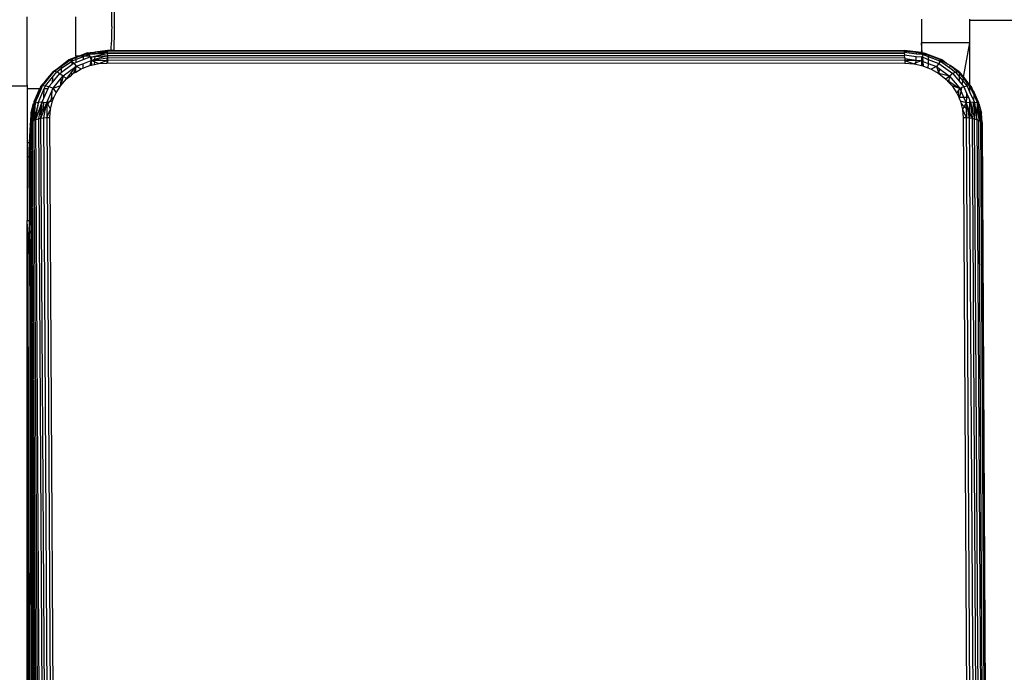
# Model space of a CAD drawing. Units: inches. Extents: x 583 to 1241, y 505 to 1245.
# Drawn here: x 906 to 917, y 867 to 874 of the extents above; entities that cross this region are included whole.
import ezdxf

# ---------------------------------------------------------------- set-up
doc = ezdxf.new("R2010")
doc.units = ezdxf.units.IN
doc.header["$MEASUREMENT"] = 0

msp = doc.modelspace()

# ---------------------------------------------------------------- linework, layer by layer
for p, q in [((907.38, 873.669), (907.38, 876.469)), ((907.406, 876.469), (907.406, 873.669)), ((906.51, 873.069), (906.51, 873.769)), ((907.01, 873.369), (907.01, 873.769)), ((915.71, 873.746), (915.71, 873.503)), ((916.21, 873.503), (916.21, 873.746)), ((981.895, 873.733), (916.21, 873.733)), ((907.379, 873.622), (907.378, 873.577)), ((907.38, 873.669), (907.379, 873.622)), ((907.406, 873.669), (907.405, 873.575)), ((907.377, 873.533), (907.375, 873.493)), ((907.378, 873.577), (907.377, 873.533)), ((907.405, 873.575), (907.403, 873.484)), ((907.209, 873.408), (907.336, 873.426)), ((907.336, 873.422), (907.242, 873.409)), ((907.242, 873.409), (907.337, 873.418)), ((907.335, 873.414), (907.242, 873.409)), ((907.337, 873.418), (907.335, 873.414)), ((907.338, 873.408), (907.335, 873.414)), ((907.335, 873.414), (907.335, 873.407)), ((907.336, 873.426), (907.369, 873.427)), ((907.336, 873.426), (907.336, 873.422)), ((907.337, 873.418), (907.336, 873.426)), ((907.336, 873.422), (907.337, 873.418)), ((915.536, 873.416), (907.337, 873.418)), ((907.372, 873.457), (907.369, 873.427)), ((907.369, 873.427), (907.401, 873.425)), ((907.375, 873.493), (907.372, 873.457)), ((907.403, 873.484), (907.401, 873.425)), ((907.401, 873.425), (915.535, 873.423)), ((915.535, 873.423), (915.534, 873.419)), ((915.659, 873.402), (915.534, 873.419)), ((915.534, 873.419), (915.71, 873.401)), ((915.534, 873.419), (915.536, 873.416)), ((915.536, 873.416), (915.535, 873.423)), ((915.71, 873.401), (915.535, 873.423)), ((915.536, 873.411), (915.536, 873.416)), ((916.21, 873.503), (915.71, 873.503)), ((915.719, 873.4), (915.71, 873.503)), ((915.71, 873.503), (915.71, 873.401)), ((916.144, 873.148), (916.21, 873.503)), ((916.21, 873.068), (916.21, 873.503)), ((906.864, 873.24), (906.968, 873.314)), ((906.94, 873.326), (906.866, 873.27)), ((906.906, 873.294), (906.951, 873.326)), ((906.956, 873.322), (906.906, 873.294)), ((907.01, 873.353), (906.94, 873.326)), ((906.94, 873.326), (906.951, 873.326)), ((906.951, 873.326), (906.96, 873.329)), ((906.951, 873.326), (906.956, 873.322)), ((906.972, 873.332), (906.956, 873.322)), ((906.956, 873.322), (906.968, 873.314)), ((906.96, 873.329), (906.972, 873.332)), ((906.968, 873.314), (906.972, 873.316)), ((906.968, 873.314), (906.971, 873.31)), ((906.972, 873.316), (906.971, 873.31)), ((907.01, 873.346), (906.972, 873.332)), ((906.972, 873.332), (906.972, 873.316)), ((906.972, 873.316), (907.01, 873.331)), ((907.052, 873.369), (907.01, 873.353)), ((907.062, 873.369), (907.01, 873.346)), ((907.01, 873.369), (907.01, 873.353)), ((907.01, 873.369), (907.052, 873.369)), ((907.01, 873.331), (907.087, 873.361)), ((907.01, 873.353), (907.01, 873.346)), ((907.01, 873.346), (907.01, 873.331)), ((907.01, 873.331), (907.01, 873.3)), ((907.01, 873.3), (907.086, 873.33)), ((907.131, 873.4), (907.052, 873.369)), ((907.052, 873.369), (907.062, 873.369)), ((907.069, 873.369), (907.062, 873.369)), ((907.088, 873.377), (907.069, 873.369)), ((907.069, 873.369), (907.088, 873.369)), ((907.084, 873.287), (907.17, 873.321)), ((907.087, 873.361), (907.086, 873.33)), ((907.086, 873.33), (907.157, 873.357)), ((907.087, 873.361), (907.108, 873.369)), ((907.088, 873.369), (907.087, 873.361)), ((907.143, 873.389), (907.088, 873.377)), ((907.088, 873.377), (907.105, 873.386)), ((907.088, 873.377), (907.088, 873.369)), ((907.088, 873.369), (907.108, 873.369)), ((907.105, 873.386), (907.131, 873.4)), ((907.105, 873.386), (907.137, 873.398)), ((907.108, 873.369), (907.146, 873.384)), ((907.108, 873.369), (907.152, 873.369)), ((907.131, 873.4), (907.137, 873.398)), ((907.137, 873.398), (907.159, 873.401)), ((907.137, 873.398), (907.143, 873.389)), ((907.195, 873.401), (907.143, 873.389)), ((907.143, 873.389), (907.146, 873.384)), ((907.146, 873.384), (907.209, 873.392)), ((907.146, 873.384), (907.209, 873.387)), ((907.146, 873.384), (907.152, 873.369)), ((907.152, 873.369), (907.157, 873.357)), ((907.17, 873.321), (907.154, 873.268)), ((907.157, 873.357), (907.173, 873.359)), ((907.157, 873.357), (907.17, 873.321)), ((907.159, 873.401), (907.179, 873.403)), ((907.173, 873.359), (907.17, 873.321)), ((907.17, 873.321), (907.207, 873.332)), ((907.17, 873.321), (907.207, 873.327)), ((907.17, 873.321), (907.173, 873.272)), ((907.17, 873.321), (907.206, 873.305)), ((907.17, 873.321), (907.206, 873.321)), ((907.173, 873.359), (907.334, 873.391)), ((907.173, 873.359), (907.208, 873.362)), ((907.179, 873.403), (907.209, 873.408)), ((907.179, 873.403), (907.195, 873.401)), ((907.21, 873.404), (907.195, 873.401)), ((907.21, 873.402), (907.195, 873.401)), ((907.206, 873.321), (907.207, 873.327)), ((907.206, 873.321), (907.331, 873.323)), ((907.207, 873.332), (907.327, 873.369)), ((907.207, 873.332), (907.208, 873.362)), ((907.207, 873.327), (907.332, 873.349)), ((907.207, 873.327), (907.207, 873.332)), ((907.208, 873.362), (907.297, 873.369)), ((907.209, 873.392), (907.335, 873.407)), ((907.209, 873.392), (907.21, 873.402)), ((907.209, 873.387), (907.209, 873.392)), ((907.209, 873.387), (907.334, 873.391)), ((907.242, 873.409), (907.21, 873.404)), ((907.335, 873.407), (907.21, 873.402)), ((907.21, 873.402), (907.21, 873.404)), ((907.246, 873.288), (907.331, 873.32)), ((907.297, 873.369), (907.327, 873.369)), ((907.327, 873.369), (907.333, 873.372)), ((907.327, 873.369), (907.333, 873.369)), ((907.331, 873.32), (907.33, 873.294)), ((907.332, 873.349), (907.331, 873.323)), ((907.331, 873.323), (907.339, 873.324)), ((907.331, 873.32), (907.339, 873.324)), ((907.333, 873.369), (907.332, 873.349)), ((907.332, 873.349), (907.339, 873.35)), ((907.333, 873.372), (907.339, 873.373)), ((907.333, 873.372), (907.333, 873.369)), ((907.333, 873.369), (907.339, 873.369)), ((907.335, 873.407), (907.334, 873.391)), ((907.334, 873.391), (907.338, 873.392)), ((907.335, 873.407), (907.338, 873.408)), ((907.338, 873.392), (907.338, 873.408)), ((907.338, 873.408), (915.537, 873.405)), ((907.339, 873.373), (907.338, 873.392)), ((915.537, 873.39), (907.338, 873.392)), ((907.339, 873.373), (915.537, 873.37)), ((907.339, 873.369), (907.339, 873.373)), ((907.339, 873.35), (907.339, 873.369)), ((907.339, 873.324), (907.339, 873.35)), ((907.339, 873.35), (915.538, 873.347)), ((907.339, 873.295), (907.339, 873.324)), ((915.538, 873.321), (907.339, 873.324)), ((915.659, 873.402), (915.536, 873.411)), ((915.536, 873.411), (915.537, 873.405)), ((915.537, 873.39), (915.537, 873.405)), ((915.537, 873.405), (915.659, 873.39)), ((915.537, 873.39), (915.537, 873.377)), ((915.537, 873.37), (915.537, 873.377)), ((915.537, 873.377), (915.657, 873.362)), ((915.538, 873.347), (915.537, 873.37)), ((915.538, 873.347), (915.538, 873.341)), ((915.538, 873.341), (915.538, 873.339)), ((915.538, 873.339), (915.538, 873.321)), ((915.538, 873.339), (915.656, 873.324)), ((915.538, 873.321), (915.632, 873.286)), ((915.538, 873.321), (915.538, 873.293)), ((915.655, 873.319), (915.538, 873.321)), ((915.654, 873.295), (915.655, 873.319)), ((915.707, 873.318), (915.654, 873.295)), ((915.655, 873.319), (915.656, 873.324)), ((915.707, 873.318), (915.655, 873.319)), ((915.656, 873.324), (915.657, 873.362)), ((915.656, 873.324), (915.707, 873.318)), ((915.657, 873.362), (915.71, 873.356)), ((915.659, 873.39), (915.659, 873.402)), ((915.736, 873.396), (915.659, 873.402)), ((915.71, 873.39), (915.659, 873.402)), ((915.659, 873.39), (915.71, 873.384)), ((915.71, 873.328), (915.707, 873.318)), ((915.707, 873.318), (915.71, 873.308)), ((915.707, 873.318), (915.71, 873.317)), ((915.71, 873.401), (915.71, 873.39)), ((915.71, 873.401), (915.719, 873.4)), ((915.71, 873.39), (915.71, 873.384)), ((915.72, 873.388), (915.71, 873.39)), ((915.71, 873.384), (915.721, 873.382)), ((915.71, 873.356), (915.719, 873.355)), ((915.71, 873.356), (915.71, 873.328)), ((915.719, 873.355), (915.71, 873.328)), ((915.71, 873.328), (915.71, 873.317)), ((915.71, 873.317), (915.71, 873.308)), ((915.71, 873.317), (915.728, 873.31)), ((915.719, 873.4), (915.736, 873.396)), ((915.72, 873.388), (915.719, 873.4)), ((915.722, 873.365), (915.719, 873.355)), ((915.719, 873.355), (915.724, 873.353)), ((915.721, 873.382), (915.72, 873.388)), ((915.731, 873.386), (915.72, 873.388)), ((915.721, 873.382), (915.729, 873.381)), ((915.729, 873.381), (915.722, 873.365)), ((915.724, 873.353), (915.722, 873.365)), ((915.728, 873.31), (915.724, 873.353)), ((915.724, 873.353), (915.779, 873.331)), ((915.731, 873.386), (915.729, 873.381)), ((915.729, 873.381), (915.781, 873.361)), ((915.736, 873.396), (915.731, 873.386)), ((915.781, 873.374), (915.731, 873.386)), ((915.74, 873.397), (915.736, 873.396)), ((915.736, 873.396), (915.759, 873.387)), ((915.932, 873.323), (915.74, 873.397)), ((915.781, 873.374), (915.759, 873.387)), ((915.759, 873.387), (915.923, 873.323)), ((915.779, 873.331), (915.778, 873.29)), ((915.781, 873.361), (915.779, 873.331)), ((915.779, 873.331), (915.888, 873.289)), ((915.898, 873.329), (915.781, 873.374)), ((915.781, 873.374), (915.781, 873.361)), ((915.781, 873.361), (915.897, 873.316)), ((915.897, 873.316), (915.896, 873.299)), ((915.908, 873.312), (915.896, 873.299)), ((915.898, 873.329), (915.897, 873.316)), ((915.897, 873.316), (915.908, 873.312)), ((915.898, 873.329), (915.923, 873.323)), ((915.916, 873.318), (915.898, 873.329)), ((915.916, 873.318), (915.908, 873.312)), ((915.908, 873.312), (916.004, 873.243)), ((915.923, 873.323), (915.916, 873.318)), ((915.982, 873.281), (915.916, 873.318)), ((915.932, 873.323), (915.923, 873.323)), ((915.923, 873.323), (915.982, 873.281)), ((915.932, 873.323), (915.982, 873.281)), ((906.77, 873.185), (906.791, 873.211)), ((906.791, 873.211), (906.771, 873.194)), ((906.776, 873.207), (906.866, 873.27)), ((906.776, 873.207), (906.791, 873.211)), ((906.791, 873.211), (906.794, 873.213)), ((906.791, 873.211), (906.815, 873.204)), ((906.866, 873.27), (906.794, 873.213)), ((906.794, 873.213), (906.866, 873.264)), ((906.815, 873.204), (906.864, 873.24)), ((906.863, 873.2), (906.97, 873.278)), ((906.863, 873.2), (906.864, 873.24)), ((906.864, 873.24), (906.866, 873.264)), ((906.906, 873.294), (906.866, 873.27)), ((906.866, 873.264), (906.906, 873.294)), ((906.866, 873.264), (906.866, 873.27)), ((906.879, 873.162), (907.01, 873.257)), ((906.966, 873.197), (907.01, 873.257)), ((906.971, 873.31), (906.97, 873.278)), ((906.97, 873.278), (906.989, 873.292)), ((906.971, 873.31), (906.989, 873.292)), ((907.01, 873.249), (906.987, 873.188)), ((906.989, 873.292), (907.01, 873.3)), ((906.989, 873.292), (907.014, 873.26)), ((907.01, 873.257), (907.014, 873.26)), ((907.014, 873.26), (907.01, 873.249)), ((907.01, 873.249), (907.01, 873.257)), ((907.01, 873.201), (907.01, 873.249)), ((907.01, 873.201), (907.067, 873.234)), ((907.014, 873.26), (907.084, 873.287)), ((907.014, 873.26), (907.067, 873.234)), ((907.067, 873.234), (907.082, 873.24)), ((907.084, 873.287), (907.082, 873.24)), ((907.082, 873.24), (907.154, 873.268)), ((907.154, 873.268), (907.173, 873.272)), ((907.173, 873.272), (907.204, 873.279)), ((907.204, 873.279), (907.206, 873.305)), ((907.204, 873.279), (907.246, 873.288)), ((907.206, 873.305), (907.246, 873.288)), ((907.246, 873.288), (907.33, 873.294)), ((907.33, 873.294), (907.339, 873.295)), ((907.339, 873.295), (915.538, 873.293)), ((915.538, 873.293), (915.632, 873.286)), ((915.654, 873.295), (915.632, 873.286)), ((915.632, 873.286), (915.654, 873.281)), ((915.654, 873.281), (915.654, 873.295)), ((915.654, 873.281), (915.71, 873.268)), ((915.71, 873.308), (915.71, 873.268)), ((915.71, 873.308), (915.724, 873.265)), ((915.71, 873.268), (915.724, 873.265)), ((915.724, 873.265), (915.732, 873.262)), ((915.732, 873.262), (915.728, 873.31)), ((915.728, 873.31), (915.778, 873.29)), ((915.732, 873.262), (915.775, 873.245)), ((915.778, 873.29), (915.775, 873.245)), ((915.775, 873.245), (915.811, 873.231)), ((915.778, 873.29), (915.864, 873.257)), ((915.864, 873.257), (915.811, 873.231)), ((915.811, 873.231), (915.891, 873.185)), ((915.888, 873.289), (915.864, 873.257)), ((915.864, 873.257), (915.891, 873.185)), ((915.864, 873.257), (915.893, 873.236)), ((915.896, 873.299), (915.888, 873.289)), ((915.888, 873.289), (916.033, 873.185)), ((915.893, 873.236), (915.891, 873.185)), ((915.893, 873.236), (916, 873.16)), ((916.005, 873.267), (915.982, 873.281)), ((916.004, 873.243), (916.005, 873.264)), ((916.004, 873.243), (916.062, 873.201)), ((916.097, 873.204), (916.005, 873.267)), ((916.005, 873.264), (916.005, 873.267)), ((916.046, 873.235), (916.005, 873.264)), ((916.046, 873.235), (916.084, 873.208)), ((916.081, 873.207), (916.046, 873.235)), ((906.689, 873.084), (906.77, 873.185)), ((906.72, 873.138), (906.69, 873.104)), ((906.698, 873.06), (906.769, 873.147)), ((906.776, 873.207), (906.72, 873.138)), ((906.771, 873.194), (906.72, 873.138)), ((906.766, 873.091), (906.845, 873.187)), ((906.769, 873.147), (906.766, 873.091)), ((906.769, 873.147), (906.815, 873.204)), ((906.771, 873.194), (906.77, 873.185)), ((906.771, 873.194), (906.776, 873.207)), ((906.776, 873.036), (906.86, 873.138)), ((906.815, 873.204), (906.845, 873.187)), ((906.845, 873.187), (906.863, 873.2)), ((906.845, 873.187), (906.879, 873.162)), ((906.879, 873.162), (906.855, 873.063)), ((906.855, 873.063), (906.86, 873.138)), ((906.855, 873.063), (906.916, 873.13)), ((906.86, 873.138), (906.879, 873.162)), ((906.879, 873.162), (906.916, 873.13)), ((906.916, 873.13), (906.966, 873.197)), ((906.916, 873.13), (906.965, 873.17)), ((906.966, 873.197), (906.965, 873.17)), ((906.965, 873.17), (906.987, 873.188)), ((906.987, 873.188), (907.01, 873.201)), ((915.891, 873.185), (915.963, 873.128)), ((916, 873.16), (915.891, 873.185)), ((916, 873.16), (915.963, 873.128)), ((915.963, 873.128), (915.997, 873.091)), ((915.963, 873.128), (915.997, 873.105)), ((915.997, 873.105), (916, 873.16)), ((916.033, 873.185), (916, 873.16)), ((916, 873.16), (916.094, 873.045)), ((916.062, 873.201), (916.033, 873.185)), ((916.033, 873.185), (916.097, 873.107)), ((916.081, 873.207), (916.062, 873.201)), ((916.062, 873.201), (916.099, 873.156)), ((916.084, 873.208), (916.081, 873.207)), ((916.091, 873.198), (916.081, 873.207)), ((916.097, 873.204), (916.084, 873.208)), ((916.091, 873.198), (916.084, 873.208)), ((916.101, 873.191), (916.091, 873.198)), ((916.091, 873.198), (916.101, 873.187)), ((916.101, 873.191), (916.097, 873.204)), ((916.097, 873.204), (916.144, 873.148)), ((916.099, 873.156), (916.097, 873.107)), ((916.101, 873.187), (916.099, 873.156)), ((916.099, 873.156), (916.137, 873.109)), ((916.144, 873.144), (916.101, 873.191)), ((916.101, 873.191), (916.101, 873.187)), ((916.101, 873.187), (916.142, 873.136)), ((916.13, 873.068), (916.137, 873.109)), ((916.137, 873.109), (916.142, 873.136)), ((916.137, 873.109), (916.181, 873.057)), ((916.142, 873.136), (916.144, 873.144)), ((916.142, 873.136), (916.182, 873.088)), ((916.144, 873.148), (916.171, 873.115)), ((916.144, 873.144), (916.144, 873.148)), ((916.171, 873.115), (916.144, 873.144)), ((916.171, 873.115), (916.183, 873.101)), ((906.51, 873.057), (841.257, 873.057)), ((906.51, 873.069), (906.51, 873.033)), ((906.51, 873.033), (906.51, 872.472)), ((906.51, 873.033), (906.643, 873.033)), ((906.622, 872.953), (906.657, 873.033)), ((906.64, 873.028), (906.624, 872.991)), ((906.625, 872.892), (906.686, 873.033)), ((906.625, 873.004), (906.64, 873.028)), ((906.64, 873.028), (906.643, 873.033)), ((906.659, 873.056), (906.643, 873.033)), ((906.643, 873.033), (906.651, 873.053)), ((906.643, 873.033), (906.657, 873.033)), ((906.651, 873.053), (906.674, 873.08)), ((906.651, 873.053), (906.659, 873.056)), ((906.657, 873.033), (906.669, 873.061)), ((906.674, 873.08), (906.659, 873.056)), ((906.659, 873.056), (906.669, 873.061)), ((906.669, 873.061), (906.689, 873.084)), ((906.669, 873.061), (906.698, 873.06)), ((906.674, 873.08), (906.678, 873.086)), ((906.678, 873.086), (906.69, 873.1)), ((906.682, 872.932), (906.686, 873.033)), ((906.682, 872.932), (906.726, 873.033)), ((906.686, 873.033), (906.698, 873.06)), ((906.686, 873.033), (906.726, 873.033)), ((906.689, 873.084), (906.69, 873.1)), ((906.69, 873.1), (906.69, 873.104)), ((906.698, 873.06), (906.734, 873.051)), ((906.726, 873.033), (906.734, 873.051)), ((906.734, 873.051), (906.766, 873.091)), ((906.734, 873.051), (906.776, 873.036)), ((906.762, 873.003), (906.775, 873.033)), ((906.775, 873.033), (906.776, 873.036)), ((906.775, 873.033), (906.778, 873.033)), ((906.776, 873.036), (906.855, 873.063)), ((906.776, 873.036), (906.778, 873.033)), ((906.778, 873.033), (906.807, 872.988)), ((906.807, 872.988), (906.855, 873.063)), ((915.997, 873.091), (915.997, 873.105)), ((915.997, 873.105), (916.094, 873.04)), ((915.997, 873.091), (916.025, 873.06)), ((916.025, 873.06), (916.075, 872.985)), ((916.094, 873.036), (916.025, 873.06)), ((916.093, 873.015), (916.075, 872.985)), ((916.093, 873.015), (916.09, 872.951)), ((916.104, 873.033), (916.093, 873.015)), ((916.094, 873.045), (916.104, 873.033)), ((916.094, 873.045), (916.094, 873.04)), ((916.094, 873.04), (916.104, 873.033)), ((916.094, 873.04), (916.094, 873.036)), ((916.104, 873.033), (916.094, 873.036)), ((916.097, 873.107), (916.13, 873.068)), ((916.125, 873.041), (916.104, 873.033)), ((916.104, 873.033), (916.118, 873.002)), ((916.118, 873.002), (916.125, 873.041)), ((916.145, 873.049), (916.125, 873.041)), ((916.13, 873.068), (916.145, 873.049)), ((916.181, 873.057), (916.145, 873.049)), ((916.145, 873.049), (916.177, 872.977)), ((916.181, 873.057), (916.182, 873.088)), ((916.207, 873.058), (916.181, 873.057)), ((916.181, 873.057), (916.21, 872.992)), ((916.182, 873.088), (916.183, 873.101)), ((916.182, 873.088), (916.207, 873.058)), ((916.188, 873.094), (916.183, 873.101)), ((916.21, 873.068), (916.188, 873.094)), ((916.207, 873.058), (916.188, 873.094)), ((916.207, 873.058), (916.21, 873.061)), ((916.214, 873.055), (916.207, 873.058)), ((916.21, 873.056), (916.207, 873.058)), ((916.224, 873.05), (916.21, 873.068)), ((916.21, 873.061), (916.21, 873.068)), ((916.214, 873.055), (916.21, 873.056)), ((916.21, 873.052), (916.21, 873.056)), ((916.21, 872.992), (916.21, 873.052)), ((916.21, 873.052), (916.248, 872.968)), ((916.224, 873.05), (916.214, 873.055)), ((916.239, 873.016), (916.224, 873.05)), ((916.249, 873.001), (916.239, 873.016)), ((916.249, 872.994), (916.239, 873.016)), ((906.625, 873.004), (906.577, 872.895)), ((906.624, 872.991), (906.577, 872.882)), ((906.593, 872.886), (906.622, 872.953)), ((906.624, 872.991), (906.622, 872.953)), ((906.625, 873.004), (906.624, 872.991)), ((906.665, 872.893), (906.682, 872.932)), ((906.712, 872.888), (906.762, 873.003)), ((906.758, 872.917), (906.74, 872.897)), ((906.74, 872.897), (906.771, 872.906)), ((906.75, 872.82), (906.771, 872.906)), ((906.762, 873.003), (906.758, 872.917)), ((906.785, 872.939), (906.758, 872.917)), ((906.771, 872.906), (906.785, 872.939)), ((906.785, 872.939), (906.807, 872.988)), ((916.075, 872.985), (916.09, 872.951)), ((916.09, 872.951), (916.103, 872.922)), ((916.103, 872.922), (916.107, 872.942)), ((916.103, 872.922), (916.111, 872.903)), ((916.107, 872.942), (916.118, 873.002)), ((916.107, 872.942), (916.144, 872.942)), ((916.118, 873.002), (916.144, 872.942)), ((916.144, 872.942), (916.17, 872.885)), ((916.144, 872.942), (916.176, 872.942)), ((916.173, 872.886), (916.176, 872.942)), ((916.176, 872.942), (916.177, 872.977)), ((916.176, 872.942), (916.193, 872.942)), ((916.177, 872.977), (916.193, 872.942)), ((916.193, 872.942), (916.21, 872.904)), ((916.21, 872.992), (916.245, 872.913)), ((916.248, 872.968), (916.245, 872.913)), ((916.245, 872.913), (916.256, 872.889)), ((916.248, 872.968), (916.286, 872.883)), ((916.298, 872.892), (916.249, 873.001)), ((916.249, 873.001), (916.249, 872.994)), ((916.297, 872.886), (916.249, 872.994)), ((906.573, 872.874), (906.544, 872.687)), ((906.573, 872.874), (906.549, 872.781)), ((906.573, 872.874), (906.55, 872.685)), ((906.57, 872.742), (906.593, 872.886)), ((906.577, 872.876), (906.57, 872.742)), ((906.573, 872.874), (906.577, 872.876)), ((906.577, 872.895), (906.577, 872.882)), ((906.577, 872.876), (906.593, 872.886)), ((906.577, 872.882), (906.577, 872.876)), ((906.593, 872.886), (906.58, 872.704)), ((906.619, 872.867), (906.58, 872.704)), ((906.593, 872.886), (906.62, 872.891)), ((906.6, 872.712), (906.665, 872.893)), ((906.6, 872.712), (906.617, 872.837)), ((906.617, 872.837), (906.625, 872.892)), ((906.619, 872.867), (906.617, 872.837)), ((906.625, 872.892), (906.619, 872.867)), ((906.62, 872.891), (906.619, 872.867)), ((906.62, 872.891), (906.625, 872.892)), ((906.625, 872.892), (906.665, 872.893)), ((906.665, 872.893), (906.635, 872.762)), ((906.652, 872.725), (906.698, 872.851)), ((906.657, 872.797), (906.665, 872.893)), ((906.677, 872.828), (906.657, 872.797)), ((906.665, 872.893), (906.68, 872.892)), ((906.677, 872.828), (906.68, 872.892)), ((906.698, 872.851), (906.677, 872.828)), ((906.68, 872.892), (906.712, 872.888)), ((906.681, 872.729), (906.707, 872.86)), ((906.698, 872.851), (906.712, 872.888)), ((906.707, 872.86), (906.698, 872.851)), ((906.707, 872.86), (906.712, 872.888)), ((906.712, 872.866), (906.707, 872.86)), ((906.712, 872.866), (906.711, 872.732)), ((906.711, 872.732), (906.75, 872.82)), ((906.712, 872.888), (906.74, 872.897)), ((906.712, 872.888), (906.72, 872.875)), ((906.712, 872.888), (906.712, 872.866)), ((906.72, 872.875), (906.712, 872.866)), ((906.74, 872.897), (906.72, 872.875)), ((906.72, 872.875), (906.75, 872.82)), ((906.743, 872.732), (906.75, 872.82)), ((916.17, 872.885), (916.111, 872.903)), ((916.111, 872.903), (916.116, 872.884)), ((916.116, 872.884), (916.134, 872.817)), ((916.116, 872.884), (916.15, 872.847)), ((916.15, 872.847), (916.134, 872.817)), ((916.134, 872.817), (916.173, 872.729)), ((916.134, 872.817), (916.141, 872.729)), ((916.17, 872.885), (916.15, 872.847)), ((916.15, 872.847), (916.17, 872.825)), ((916.173, 872.886), (916.17, 872.885)), ((916.17, 872.885), (916.173, 872.878)), ((916.17, 872.825), (916.173, 872.873)), ((916.17, 872.825), (916.173, 872.729)), ((916.21, 872.889), (916.173, 872.886)), ((916.173, 872.878), (916.173, 872.886)), ((916.173, 872.873), (916.173, 872.878)), ((916.173, 872.873), (916.188, 872.797)), ((916.173, 872.873), (916.206, 872.791)), ((916.21, 872.889), (916.21, 872.904)), ((916.21, 872.904), (916.216, 872.89)), ((916.216, 872.89), (916.21, 872.889)), ((916.21, 872.801), (916.21, 872.889)), ((916.216, 872.89), (916.231, 872.733)), ((916.216, 872.89), (916.24, 872.793)), ((916.244, 872.889), (916.216, 872.89)), ((916.244, 872.889), (916.24, 872.793)), ((916.256, 872.889), (916.244, 872.889)), ((916.286, 872.883), (916.256, 872.889)), ((916.256, 872.889), (916.282, 872.709)), ((916.256, 872.889), (916.258, 872.716)), ((916.282, 872.709), (916.286, 872.883)), ((916.286, 872.883), (916.295, 872.828)), ((916.297, 872.875), (916.286, 872.883)), ((916.286, 872.883), (916.293, 872.796)), ((916.295, 872.828), (916.293, 872.796)), ((916.297, 872.875), (916.295, 872.828)), ((916.295, 872.828), (916.318, 872.692)), ((916.298, 872.892), (916.297, 872.886)), ((916.302, 872.875), (916.297, 872.886)), ((916.302, 872.875), (916.297, 872.875)), ((916.304, 872.871), (916.302, 872.875)), ((916.304, 872.871), (916.305, 872.863)), ((916.305, 872.863), (916.328, 872.778)), ((916.305, 872.863), (916.326, 872.736)), ((916.305, 872.863), (916.325, 872.716)), ((906.549, 872.781), (906.544, 872.687)), ((906.563, 872.695), (906.57, 872.742)), ((906.57, 872.742), (906.568, 872.698)), ((906.568, 872.698), (906.58, 872.704)), ((906.58, 872.704), (906.6, 872.712)), ((906.58, 872.704), (906.624, 865.01)), ((906.6, 872.712), (906.625, 872.719)), ((906.645, 865.019), (906.6, 872.712)), ((906.635, 872.762), (906.625, 872.719)), ((906.625, 872.719), (906.652, 872.725)), ((906.625, 872.719), (906.67, 865.026)), ((906.657, 872.797), (906.635, 872.762)), ((906.652, 872.725), (906.657, 872.797)), ((906.652, 872.725), (906.681, 872.729)), ((906.697, 865.031), (906.652, 872.725)), ((906.681, 872.729), (906.711, 872.732)), ((906.726, 865.036), (906.681, 872.729)), ((906.711, 872.732), (906.756, 865.038)), ((906.711, 872.732), (906.743, 872.732)), ((906.788, 865.039), (906.743, 872.732)), ((916.141, 872.729), (916.186, 865.036)), ((916.173, 872.729), (916.141, 872.729)), ((916.218, 865.035), (916.173, 872.729)), ((916.203, 872.726), (916.173, 872.729)), ((916.188, 872.797), (916.195, 872.763)), ((916.188, 872.797), (916.201, 872.778)), ((916.201, 872.778), (916.195, 872.763)), ((916.195, 872.763), (916.203, 872.726)), ((916.206, 872.791), (916.201, 872.778)), ((916.201, 872.778), (916.21, 872.765)), ((916.203, 872.726), (916.248, 865.033)), ((916.21, 872.725), (916.203, 872.726)), ((916.21, 872.801), (916.206, 872.791)), ((916.206, 872.791), (916.21, 872.78)), ((916.21, 872.78), (916.21, 872.801)), ((916.21, 872.765), (916.21, 872.78)), ((916.21, 872.78), (916.224, 872.743)), ((916.21, 872.725), (916.21, 872.765)), ((916.21, 872.765), (916.224, 872.743)), ((916.232, 872.722), (916.21, 872.725)), ((916.224, 872.743), (916.232, 872.722)), ((916.224, 872.743), (916.231, 872.733)), ((916.231, 872.733), (916.232, 872.722)), ((916.232, 872.722), (916.277, 865.028)), ((916.258, 872.716), (916.232, 872.722)), ((916.24, 872.793), (916.258, 872.716)), ((916.303, 865.023), (916.258, 872.716)), ((916.282, 872.709), (916.258, 872.716)), ((916.282, 872.709), (916.327, 865.016)), ((916.302, 872.701), (916.282, 872.709)), ((916.293, 872.796), (916.302, 872.701)), ((916.324, 872.687), (916.325, 872.716)), ((916.325, 872.716), (916.326, 872.736)), ((916.325, 872.716), (916.329, 872.682)), ((916.326, 872.736), (916.328, 872.778)), ((916.326, 872.736), (916.336, 872.671)), ((916.336, 872.671), (916.328, 872.778)), ((906.54, 872.663), (906.531, 872.472)), ((906.54, 872.663), (906.543, 872.674)), ((906.54, 872.663), (906.54, 872.589)), ((906.54, 872.589), (906.543, 872.648)), ((906.544, 872.687), (906.543, 872.674)), ((906.543, 872.674), (906.55, 872.685)), ((906.543, 872.648), (906.543, 872.674)), ((906.543, 872.648), (906.543, 872.533)), ((906.55, 872.685), (906.563, 872.695)), ((906.595, 864.991), (906.55, 872.685)), ((906.563, 872.695), (906.568, 872.698)), ((906.608, 865.001), (906.563, 872.695)), ((916.318, 872.692), (916.302, 872.701)), ((916.347, 865.007), (916.302, 872.701)), ((916.318, 872.692), (916.363, 864.998)), ((916.324, 872.687), (916.318, 872.692)), ((916.329, 872.682), (916.324, 872.687)), ((916.329, 872.682), (916.374, 864.988)), ((916.336, 872.671), (916.329, 872.682)), ((916.338, 872.66), (916.336, 872.671)), ((916.381, 864.978), (916.338, 872.66)), ((906.536, 872.504), (906.534, 872.472)), ((906.536, 872.504), (906.54, 872.589)), ((906.54, 872.521), (906.536, 872.504)), ((906.54, 872.589), (906.54, 872.521)), ((906.543, 872.533), (906.54, 872.521)), ((906.54, 872.521), (906.541, 872.472)), ((906.543, 872.533), (906.544, 872.472)), ((906.51, 872.472), (906.51, 872.331)), ((906.531, 872.472), (906.51, 872.472)), ((906.531, 872.472), (906.527, 872.386)), ((906.534, 872.472), (906.527, 872.386)), ((906.534, 872.472), (906.531, 872.472)), ((906.541, 872.472), (906.534, 872.472)), ((906.544, 872.472), (906.541, 872.472)), ((906.541, 872.472), (906.542, 872.331)), ((906.544, 872.472), (906.545, 872.331)), ((906.51, 872.331), (906.51, 871.675)), ((906.51, 872.331), (906.527, 872.331)), ((906.527, 872.386), (906.527, 872.331)), ((906.527, 872.331), (906.542, 872.331)), ((906.527, 872.331), (906.531, 871.675)), ((906.542, 872.331), (906.545, 872.331)), ((906.542, 872.331), (906.545, 871.675)), ((906.545, 872.331), (906.548, 871.675)), ((906.513, 871.607), (906.51, 871.675)), ((906.51, 866.892), (906.51, 871.675)), ((906.51, 871.675), (906.531, 871.675)), ((906.521, 871.54), (906.513, 871.607)), ((906.513, 871.607), (906.513, 866.892)), ((906.523, 866.892), (906.513, 871.607)), ((906.531, 871.675), (906.545, 871.675)), ((906.531, 871.675), (906.532, 871.552)), ((906.545, 871.675), (906.548, 871.675)), ((906.545, 871.675), (906.546, 871.569)), ((906.548, 871.675), (906.549, 871.573)), ((906.532, 871.552), (906.521, 871.54)), ((906.532, 871.542), (906.521, 871.54)), ((906.532, 871.491), (906.521, 871.54)), ((906.528, 866.892), (906.521, 871.54)), ((906.546, 871.569), (906.532, 871.552)), ((906.532, 871.552), (906.532, 871.542)), ((906.546, 871.545), (906.532, 871.542)), ((906.532, 871.542), (906.532, 871.491)), ((906.536, 871.474), (906.532, 871.491)), ((906.532, 871.491), (906.536, 870.839)), ((906.549, 871.573), (906.546, 871.569)), ((906.546, 871.569), (906.546, 871.545)), ((906.549, 871.545), (906.546, 871.545)), ((906.546, 871.545), (906.547, 871.48)), ((906.549, 871.573), (906.549, 871.545)), ((906.549, 871.545), (906.55, 871.482)), ((906.536, 871.474), (906.547, 871.48)), ((906.547, 871.439), (906.536, 871.474)), ((906.536, 871.474), (906.547, 871.473)), ((906.536, 871.474), (906.536, 870.839)), ((906.547, 871.48), (906.55, 871.482)), ((906.547, 871.48), (906.547, 871.473)), ((906.547, 871.473), (906.55, 871.473)), ((906.547, 871.473), (906.547, 871.439)), ((906.55, 871.429), (906.547, 871.439)), ((906.547, 871.439), (906.556, 869.812)), ((906.55, 871.482), (906.55, 871.473)), ((906.55, 871.473), (906.55, 871.429)), ((906.55, 871.429), (906.556, 870.329)), ((906.536, 870.839), (906.556, 867.376)), ((906.536, 870.839), (906.536, 866.892)), ((906.556, 870.329), (906.561, 869.511)), ((906.556, 870.329), (906.556, 869.812)), ((906.556, 869.812), (906.563, 868.604)), ((906.556, 869.812), (906.556, 867.376)), ((906.561, 869.511), (906.588, 864.981)), ((906.561, 869.511), (906.563, 868.604)), ((906.563, 868.604), (906.585, 864.97)), ((906.563, 868.604), (906.568, 866.892)), ((906.556, 867.376), (906.559, 866.892)), ((906.556, 867.376), (906.556, 866.892))]:
    msp.add_line(p, q)

doc.saveas('drawing.dxf')
